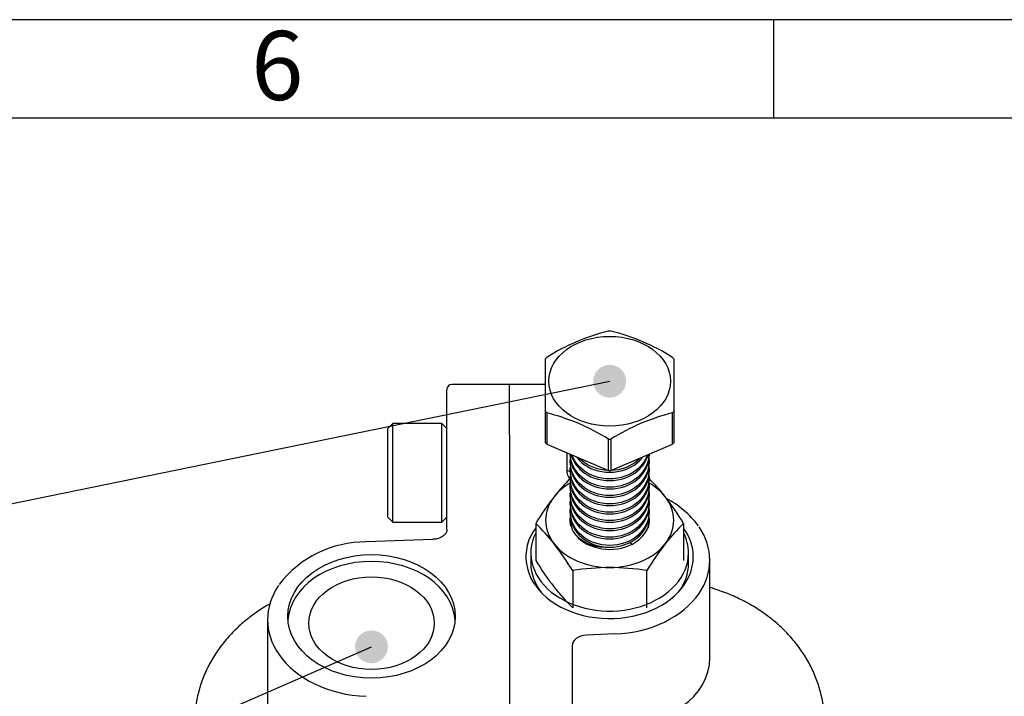
# Model space of a CAD drawing. Units: millimetres. Extents: x 0 to 594, y 0 to 420.
# Drawn here: x 264 to 314, y 381 to 415 of the extents above; entities that cross this region are included whole.
import ezdxf

# ---------------------------------------------------------------- set-up
doc = ezdxf.new("R2010")
doc.units = ezdxf.units.MM
for name, color, linetype in [('1801100', 7, 'Continuous'), ('3314002', 7, 'Continuous'), ('3315601', 7, 'Continuous'), ('3316201', 7, 'Continuous'), ('3317000', 7, 'Continuous'), ('Default', 7, 'Continuous')]:
    doc.layers.add(name, color=color, linetype=linetype)

# ---------------------------------------------------------------- blocks, each defined once
blk = doc.blocks.new('SEANNOT_GROUP1')
at = {"layer": 'Default', "linetype": 'Continuous'}
h = blk.add_hatch(color=7, dxfattribs=at)
edge = h.paths.add_edge_path()
edge.add_ellipse((293.686, 396.663), major_axis=(0.833, 0), ratio=1, start_angle=0, end_angle=360)
at = {"layer": 'Default', "color": 7, "linetype": 'Continuous'}
blk.add_lwpolyline([(253.216, 388.39), (293.686, 396.663)], dxfattribs=at)
blk = doc.blocks.new('SEANNOT_GROUP2')
at = {"layer": 'Default', "linetype": 'Continuous'}
h = blk.add_hatch(color=7, dxfattribs=at)
edge = h.paths.add_edge_path()
edge.add_ellipse((281.604, 383.193), major_axis=(0.833, 0), ratio=1, start_angle=0, end_angle=360)
at = {"layer": 'Default', "color": 7, "linetype": 'Continuous'}
blk.add_lwpolyline([(253.216, 370.797), (281.604, 383.193)], dxfattribs=at)
blk = doc.blocks.new('SE1')
at = {"layer": '1801100', "color": 7, "linetype": 'Continuous'}
for p, q in [((285.429, 393.758), (285.429, 396.25)), ((288.605, 396.504), (285.683, 396.504)), ((288.605, 393.929), (288.605, 396.504)), ((290.436, 396.504), (288.605, 396.504)), ((288.605, 393.929), (288.605, 396.504)), ((285.429, 389.135), (285.429, 393.758)), ((288.605, 393.929), (288.605, 371.287)), ((288.605, 393.929), (288.605, 371.287)), ((291.527, 392.115), (291.527, 393.025)), ((284.71, 388.641), (281.331, 388.51)), ((298.766, 382.645), (298.766, 387.586)), ((276.333, 384.563), (276.333, 379.471)), ((293.951, 383.846), (292.503, 383.79)), ((291.781, 383.229), (291.781, 371.115))]:
    blk.add_line(p, q, dxfattribs=at)
for centre, radius, start, end in [((285.683, 396.25), 0.254, 90, 180), ((293.973, 386.044), 5.35, 37.923, 60.9815), ((281.299, 382.977), 5.534, 89.6612, 142.3603)]:
    blk.add_arc(centre, radius, start, end, dxfattribs=at)
for centre, major_axis, ratio, start_param, end_param in [((291.527, 391.943), (0.254, 0), 0.67559, 0.894403, 1.570796), ((293.681, 387.758), (4.248, 0), 0.737277, 2.651391, 6.283185), ((293.681, 387.758), (4.248, 0), 0.737277, 0, 0.485281), ((293.686, 387.586), (-5.08, 0), 0.737277, 2.673088, 3.610014), ((281.604, 384.392), (4.248, 0), 0.737277, 0.054816, 3.086777), ((281.604, 384.563), (5.271, 0), 0.737277, 2.677735, 3.608131), ((293.686, 387.586), (-5.08, 0), 0.737277, 1.623156, 2.673088), ((292.543, 383.229), (0.762, 0), 0.737277, 1.623156, 3.141593), ((281.604, 384.563), (5.271, 0), 0.737277, 3.608131, 4.660029), ((293.686, 383.039), (-5.043, 0.844), 0.727825, 1.744405, 3.262842)]:
    blk.add_ellipse(centre, major_axis=major_axis, ratio=ratio, start_param=start_param, end_param=end_param, dxfattribs=at)
for centre, major_axis in [((281.604, 384.735), (4.248, 0)), ((281.604, 384.392), (3.184, 0))]:
    blk.add_ellipse(centre, major_axis=major_axis, ratio=0.737277, dxfattribs=at)
for points, knots in [([(291.666, 391.737), (291.64, 391.769), (291.618, 391.802), (291.552, 391.924), (291.527, 392.019), (291.527, 392.115)], [0.6521156, 0.6521156, 0.6521156, 0.6521156, 0.75, 0.75, 1, 1, 1, 1]), ([(285.428, 389.137), (285.427, 389.108), (285.423, 389.059), (285.385, 388.962), (285.294, 388.847), (285.123, 388.732), (284.914, 388.657), (284.776, 388.649), (284.709, 388.646)], [0, 0, 0, 0, 0.121481, 0.24666, 0.446788, 0.642129, 0.849842, 1, 1, 1, 1]), ([(304.575, 379.344), (304.573, 379.56), (304.565, 379.966), (304.453, 380.652), (304.259, 381.353), (303.98, 382.04), (303.622, 382.695), (303.19, 383.317), (302.685, 383.903), (302.111, 384.444), (301.477, 384.933), (300.786, 385.368), (300.046, 385.742), (299.366, 386.012), (298.937, 386.148), (298.768, 386.197)], [0, 0, 0, 0, 0.0542744, 0.1204888, 0.1876747, 0.2555646, 0.3228363, 0.390951, 0.4606545, 0.5306229, 0.6002652, 0.6718288, 0.7433975, 0.8141422, 0.8587767, 0.8587767, 0.8587767, 0.8587767]), ([(276.494, 385.393), (276.361, 385.319), (275.986, 385.099), (275.404, 384.694), (274.778, 384.156), (274.218, 383.566), (273.733, 382.926), (273.332, 382.248), (273.017, 381.541), (272.792, 380.817), (272.653, 380.063), (272.635, 379.606), (272.627, 379.338)], [0.3216392, 0.3216392, 0.3216392, 0.3216392, 0.3610298, 0.4347296, 0.5072249, 0.5793398, 0.6523012, 0.723309, 0.7934414, 0.8636221, 0.9326287, 1, 1, 1, 1])]:
    blk.add_open_spline(points, degree=3, knots=knots, dxfattribs=at)
at = {"layer": '3314002', "color": 7, "linetype": 'Continuous'}
for p, q in [((282.679, 394.516), (282.429, 394.266)), ((282.429, 389.766), (282.429, 394.266)), ((282.679, 389.516), (282.679, 394.516)), ((285.179, 394.516), (282.679, 394.516)), ((285.179, 389.516), (285.179, 394.516)), ((285.429, 394.266), (285.179, 394.516)), ((282.429, 389.766), (282.679, 389.516)), ((285.179, 389.516), (285.429, 389.766)), ((282.679, 389.516), (285.179, 389.516))]:
    blk.add_line(p, q, dxfattribs=at)
at = {"layer": '3315601', "color": 7, "linetype": 'Continuous'}
for p, q in [((289.686, 387.955), (289.686, 387.414)), ((297.686, 387.414), (297.686, 387.955))]:
    blk.add_line(p, q, dxfattribs=at)
for centre, start_param, end_param in [((293.686, 387.955), 2.788172, 6.283185), ((293.686, 387.955), 0, 0.353421), ((293.686, 387.414), 3.141593, 3.665813), ((293.686, 387.414), 5.780008, 6.283185)]:
    blk.add_ellipse(centre, major_axis=(4, 0), ratio=0.737277, start_param=start_param, end_param=end_param, dxfattribs=at)
at = {"layer": '3316201', "color": 7, "linetype": 'Continuous'}
for p, q in [((289.933, 389.452), (289.933, 387.573)), ((297.438, 389.452), (297.438, 387.573)), ((291.809, 387.056), (291.809, 385.177)), ((295.562, 387.056), (295.562, 385.177))]:
    blk.add_line(p, q, dxfattribs=at)
for centre, radius, start, end in [((298.666, 384.717), 9.893, 134.8043, 141.9962), ((288.705, 384.717), 9.893, 38.0038, 45.127), ((303.597, 381.003), 16.065, 142.3881, 148.2729), ((283.774, 381.003), 16.065, 31.7271, 37.6119), ((283.076, 382.321), 9.893, 38.0038, 46.1213), ((304.295, 382.321), 9.893, 133.8787, 141.9962), ((293.503, 390.463), 2.225, 226.7242, 274.4529), ((278.145, 378.607), 16.065, 31.7271, 37.6119), ((341.59, 485.615), 107.867, 244.22633, 244.31586), ((309.227, 378.607), 16.065, 142.3881, 148.2729), ((303.597, 396.021), 16.065, 211.7271, 217.6119), ((293.754, 375.205), 12.009, 90.3285, 99.3217), ((293.617, 375.205), 12.009, 80.6783, 89.6715), ((298.666, 392.307), 9.893, 218.0038, 226.1213)]:
    blk.add_arc(centre, radius, start, end, dxfattribs=at)
for major_axis, start_param, end_param in [((-3.25, 0), 5.368535, 5.759587), ((3.25, 0), 0.523599, 0.91922), ((3.25, 0), 2.617994, 3.665191), ((-3.25, 0), 2.617994, 3.665191), ((2, 0), 3.077706, 3.68844), ((-2, 0), 2.185686, 3.210935), ((2, 0), 3.68844, 5.327279), ((-3.25, 0), 0.523599, 1.570796), ((3.25, 0), 4.712389, 5.759587)]:
    blk.add_ellipse((293.686, 389.61), major_axis=major_axis, ratio=0.737277, start_param=start_param, end_param=end_param, dxfattribs=at)
for points in [[(291.705, 389.75), (291.699, 389.722), (291.695, 389.694), (291.692, 389.665)], [(295.68, 389.636), (295.677, 389.66), (295.674, 389.684), (295.67, 389.708)]]:
    blk.add_open_spline(points, degree=3, dxfattribs=at)
at = {"layer": '3317000', "color": 7, "linetype": 'Continuous'}
for p, q in [((290.436, 395.13), (290.436, 397.798)), ((296.936, 397.798), (296.936, 395.13)), ((290.436, 393.539), (290.436, 395.13)), ((296.936, 395.13), (296.936, 393.539)), ((290.494, 395.056), (290.494, 393.464)), ((296.877, 393.464), (296.877, 395.056)), ((293.627, 392.131), (293.627, 393.722)), ((293.744, 393.722), (293.744, 392.131)), ((290.494, 393.464), (293.627, 392.131)), ((293.744, 392.131), (296.877, 393.464)), ((291.686, 392.957), (291.686, 392.888)), ((295.686, 392.888), (295.686, 392.957)), ((291.686, 392.576), (291.686, 392.466)), ((291.686, 392.154), (291.686, 392.043)), ((295.686, 392.466), (295.686, 392.576)), ((295.686, 392.044), (295.686, 392.154)), ((291.686, 391.732), (291.686, 391.621)), ((295.686, 391.622), (295.686, 391.731)), ((291.686, 391.31), (291.686, 391.199)), ((295.686, 391.199), (295.686, 391.309)), ((291.686, 390.887), (291.686, 390.777)), ((295.686, 390.777), (295.686, 390.887)), ((291.686, 390.465), (291.686, 390.354)), ((295.686, 390.355), (295.686, 390.465)), ((291.686, 390.043), (291.686, 389.932)), ((291.686, 389.621), (291.686, 389.61)), ((295.686, 389.933), (295.686, 390.042)), ((295.686, 389.61), (295.686, 389.62))]:
    blk.add_line(p, q, dxfattribs=at)
for centre, radius, start, end in [((296.235, 388.733), 10.793, 103.9811, 122.1346), ((293.686, 394.161), 5.045, 89.3366, 90.6634), ((291.137, 388.734), 10.792, 57.8645, 76.0198), ((287.887, 384.583), 10.793, 57.8654, 76.0189), ((299.484, 384.584), 10.792, 103.9802, 122.1355), ((293.686, 398.766), 5.045, 269.3366, 270.6634), ((293.686, 397.175), 5.045, 269.3366, 270.6634)]:
    blk.add_arc(centre, radius, start, end, dxfattribs=at)
blk.add_ellipse((293.686, 396.663), major_axis=(-3.087, 0), ratio=0.737277, dxfattribs=at)
for centre, major_axis, start_param, end_param in [((293.686, 396.464), (-3.72, 0), -0.539303, -0.507895), ((293.686, 396.464), (3.72, 0), 0.507895, 0.539303), ((293.686, 396.464), (-3.72, 0), 0.507895, 0.539303), ((293.686, 396.464), (3.72, 0), -0.539303, -0.507895), ((293.686, 394.873), (-3.72, 0), 0.507895, 0.539303), ((293.686, 394.873), (3.72, 0), -0.539303, -0.507895)]:
    blk.add_ellipse(centre, major_axis=major_axis, ratio=0.737277, start_param=start_param, end_param=end_param, dxfattribs=at)
for points, knots in [([(291.686, 392.886), (291.686, 392.445), (291.897, 392.01), (292.635, 391.382), (293.153, 391.198), (293.686, 391.198)], [0.7503613, 0.7503613, 0.7503613, 0.7503613, 0.875, 0.875, 1, 1, 1, 1]), ([(295.677, 392.735), (295.683, 392.682), (295.686, 392.629), (295.686, 392.135), (295.477, 391.695), (294.735, 391.052), (294.219, 390.865), (293.155, 390.864), (292.634, 391.055), (291.9, 391.689), (291.686, 392.131), (291.686, 392.627), (291.688, 392.68), (291.694, 392.733)], [0.234992, 0.234992, 0.234992, 0.234992, 0.25, 0.25, 0.375, 0.375, 0.5, 0.5, 0.625, 0.625, 0.75, 0.75, 0.7650344, 0.7650344, 0.7650344, 0.7650344]), ([(295.685, 392.948), (295.669, 392.524), (295.463, 392.105), (294.735, 391.475), (294.219, 391.287), (293.155, 391.287), (292.634, 391.478), (291.913, 392.1), (291.702, 392.521), (291.687, 392.948)], [0.2547612, 0.2547612, 0.2547612, 0.2547612, 0.375, 0.375, 0.5, 0.5, 0.625, 0.625, 0.7454295, 0.7454295, 0.7454295, 0.7454295]), ([(291.736, 392.936), (291.819, 392.629), (292.002, 392.343), (292.635, 391.804), (293.153, 391.62), (293.686, 391.62)], [0.7858201, 0.7858201, 0.7858201, 0.7858201, 0.875, 0.875, 1, 1, 1, 1]), ([(295.588, 392.898), (295.492, 392.646), (295.328, 392.411), (294.735, 391.897), (294.219, 391.71), (293.155, 391.709), (292.634, 391.9), (292.04, 392.412), (291.872, 392.656), (291.777, 392.917)], [0.3001354, 0.3001354, 0.3001354, 0.3001354, 0.375, 0.375, 0.5, 0.5, 0.625, 0.625, 0.7021605, 0.7021605, 0.7021605, 0.7021605]), ([(292.025, 392.79), (292.095, 392.701), (292.175, 392.617), (292.635, 392.226), (293.153, 392.043), (293.686, 392.043)], [0.8446024, 0.8446024, 0.8446024, 0.8446024, 0.875, 0.875, 1, 1, 1, 1]), ([(293.601, 392.133), (293.099, 392.152), (292.614, 392.339), (292.23, 392.671), (292.195, 392.703), (292.162, 392.737)], [0.5067646, 0.5067646, 0.5067646, 0.5067646, 0.625, 0.625, 0.6374403, 0.6374403, 0.6374403, 0.6374403]), ([(293.686, 391.62), (294.218, 391.62), (294.737, 391.805), (295.37, 392.342), (295.554, 392.633), (295.637, 392.943)], [0, 0, 0, 0, 0.125, 0.125, 0.214931, 0.214931, 0.214931, 0.214931]), ([(293.686, 391.198), (294.218, 391.198), (294.737, 391.383), (295.473, 392.008), (295.686, 392.447), (295.686, 392.889), (295.686, 392.889), (295.686, 392.889)], [0, 0, 0, 0, 0.125, 0.125, 0.25, 0.25, 0.2501147, 0.2501147, 0.2501147, 0.2501147]), ([(293.686, 392.043), (294.218, 392.043), (294.737, 392.228), (295.199, 392.62), (295.283, 392.708), (295.355, 392.802)], [0, 0, 0, 0, 0.125, 0.125, 0.15689, 0.15689, 0.15689, 0.15689]), ([(295.207, 392.735), (295.175, 392.702), (295.141, 392.671), (294.75, 392.333), (294.262, 392.148), (293.753, 392.132)], [0.3631606, 0.3631606, 0.3631606, 0.3631606, 0.375, 0.375, 0.4947977, 0.4947977, 0.4947977, 0.4947977]), ([(291.686, 392.464), (291.686, 392.023), (291.897, 391.587), (292.635, 390.96), (293.153, 390.776), (293.686, 390.776)], [0.7503613, 0.7503613, 0.7503613, 0.7503613, 0.875, 0.875, 1, 1, 1, 1]), ([(295.677, 392.312), (295.683, 392.26), (295.686, 392.207), (295.686, 391.713), (295.477, 391.273), (294.735, 390.63), (294.219, 390.443), (293.155, 390.442), (292.634, 390.633), (291.9, 391.267), (291.686, 391.709), (291.686, 392.205), (291.688, 392.258), (291.694, 392.311)], [0.234992, 0.234992, 0.234992, 0.234992, 0.25, 0.25, 0.375, 0.375, 0.5, 0.5, 0.625, 0.625, 0.75, 0.75, 0.7650344, 0.7650344, 0.7650344, 0.7650344]), ([(293.686, 390.776), (294.218, 390.776), (294.737, 390.961), (295.473, 391.586), (295.686, 392.025), (295.686, 392.466), (295.686, 392.467), (295.686, 392.467)], [0, 0, 0, 0, 0.125, 0.125, 0.25, 0.25, 0.2501147, 0.2501147, 0.2501147, 0.2501147]), ([(291.686, 392.042), (291.686, 391.601), (291.897, 391.165), (292.635, 390.537), (293.153, 390.354), (293.686, 390.354)], [0.7503613, 0.7503613, 0.7503613, 0.7503613, 0.875, 0.875, 1, 1, 1, 1]), ([(295.677, 391.89), (295.683, 391.837), (295.686, 391.784), (295.686, 391.291), (295.477, 390.85), (294.735, 390.208), (294.219, 390.021), (293.155, 390.02), (292.634, 390.211), (291.9, 390.845), (291.686, 391.287), (291.686, 391.775), (291.688, 391.821), (291.692, 391.867)], [0.234992, 0.234992, 0.234992, 0.234992, 0.25, 0.25, 0.375, 0.375, 0.5, 0.5, 0.625, 0.625, 0.75, 0.75, 0.7629396, 0.7629396, 0.7629396, 0.7629396]), ([(291.686, 391.62), (291.686, 391.178), (291.897, 390.743), (292.635, 390.115), (293.153, 389.931), (293.686, 389.931)], [0.7503613, 0.7503613, 0.7503613, 0.7503613, 0.875, 0.875, 1, 1, 1, 1]), ([(293.686, 390.354), (294.218, 390.354), (294.737, 390.539), (295.473, 391.163), (295.686, 391.603), (295.686, 392.044), (295.686, 392.044), (295.686, 392.045)], [0, 0, 0, 0, 0.125, 0.125, 0.25, 0.25, 0.2501147, 0.2501147, 0.2501147, 0.2501147]), ([(293.686, 389.931), (294.218, 389.931), (294.737, 390.116), (295.473, 390.741), (295.686, 391.181), (295.686, 391.622), (295.686, 391.622), (295.686, 391.623)], [0, 0, 0, 0, 0.125, 0.125, 0.25, 0.25, 0.2501147, 0.2501147, 0.2501147, 0.2501147]), ([(295.677, 391.468), (295.683, 391.415), (295.686, 391.362), (295.686, 390.869), (295.477, 390.428), (294.735, 389.786), (294.219, 389.598), (293.155, 389.598), (292.634, 389.789), (291.9, 390.422), (291.686, 390.864), (291.686, 391.36), (291.688, 391.414), (291.694, 391.466)], [0.234992, 0.234992, 0.234992, 0.234992, 0.25, 0.25, 0.375, 0.375, 0.5, 0.5, 0.625, 0.625, 0.75, 0.75, 0.7650344, 0.7650344, 0.7650344, 0.7650344]), ([(291.686, 391.198), (291.686, 390.756), (291.897, 390.321), (292.635, 389.693), (293.153, 389.509), (293.686, 389.509)], [0.7503613, 0.7503613, 0.7503613, 0.7503613, 0.875, 0.875, 1, 1, 1, 1]), ([(293.686, 389.509), (294.218, 389.509), (294.737, 389.694), (295.473, 390.319), (295.686, 390.759), (295.686, 391.2), (295.686, 391.2), (295.686, 391.2)], [0, 0, 0, 0, 0.125, 0.125, 0.25, 0.25, 0.2501147, 0.2501147, 0.2501147, 0.2501147]), ([(295.677, 391.046), (295.683, 390.993), (295.686, 390.94), (295.686, 390.446), (295.477, 390.006), (294.735, 389.364), (294.219, 389.176), (293.155, 389.176), (292.634, 389.366), (291.9, 390), (291.686, 390.442), (291.686, 390.938), (291.688, 390.991), (291.694, 391.044)], [0.234992, 0.234992, 0.234992, 0.234992, 0.25, 0.25, 0.375, 0.375, 0.5, 0.5, 0.625, 0.625, 0.75, 0.75, 0.7650344, 0.7650344, 0.7650344, 0.7650344]), ([(291.686, 390.775), (291.686, 390.334), (291.897, 389.898), (292.635, 389.271), (293.153, 389.087), (293.686, 389.087)], [0.7503613, 0.7503613, 0.7503613, 0.7503613, 0.875, 0.875, 1, 1, 1, 1]), ([(295.677, 390.623), (295.683, 390.571), (295.686, 390.518), (295.686, 390.024), (295.477, 389.584), (294.735, 388.941), (294.219, 388.754), (293.155, 388.753), (292.634, 388.944), (291.9, 389.578), (291.686, 390.02), (291.686, 390.516), (291.688, 390.569), (291.694, 390.622)], [0.234992, 0.234992, 0.234992, 0.234992, 0.25, 0.25, 0.375, 0.375, 0.5, 0.5, 0.625, 0.625, 0.75, 0.75, 0.7650344, 0.7650344, 0.7650344, 0.7650344]), ([(293.686, 389.087), (294.218, 389.087), (294.737, 389.272), (295.473, 389.897), (295.686, 390.336), (295.686, 390.777), (295.686, 390.778), (295.686, 390.778)], [0, 0, 0, 0, 0.125, 0.125, 0.25, 0.25, 0.2501147, 0.2501147, 0.2501147, 0.2501147]), ([(291.686, 390.353), (291.686, 389.912), (291.897, 389.476), (292.635, 388.848), (293.153, 388.665), (293.686, 388.665)], [0.7503613, 0.7503613, 0.7503613, 0.7503613, 0.875, 0.875, 1, 1, 1, 1]), ([(295.677, 390.201), (295.683, 390.148), (295.686, 390.096), (295.686, 389.602), (295.477, 389.161), (294.735, 388.519), (294.219, 388.332), (293.155, 388.331), (292.634, 388.522), (291.9, 389.156), (291.686, 389.598), (291.686, 390.094), (291.688, 390.147), (291.694, 390.2)], [0.234992, 0.234992, 0.234992, 0.234992, 0.25, 0.25, 0.375, 0.375, 0.5, 0.5, 0.625, 0.625, 0.75, 0.75, 0.7650344, 0.7650344, 0.7650344, 0.7650344]), ([(293.686, 388.665), (294.218, 388.665), (294.737, 388.85), (295.473, 389.474), (295.686, 389.914), (295.686, 390.355), (295.686, 390.355), (295.686, 390.356)], [0, 0, 0, 0, 0.125, 0.125, 0.25, 0.25, 0.2501147, 0.2501147, 0.2501147, 0.2501147]), ([(291.686, 389.931), (291.686, 389.489), (291.897, 389.054), (292.635, 388.426), (293.153, 388.242), (293.686, 388.242)], [0.7503613, 0.7503613, 0.7503613, 0.7503613, 0.875, 0.875, 1, 1, 1, 1]), ([(291.718, 389.319), (291.697, 389.418), (291.686, 389.518), (291.686, 389.671), (291.688, 389.725), (291.694, 389.777)], [0.72174061, 0.72174061, 0.72174061, 0.72174061, 0.75, 0.75, 0.7650344, 0.7650344, 0.7650344, 0.7650344]), ([(293.686, 388.242), (294.218, 388.242), (294.737, 388.428), (295.473, 389.052), (295.686, 389.492), (295.686, 389.933), (295.686, 389.933), (295.686, 389.934)], [0, 0, 0, 0, 0.125, 0.125, 0.25, 0.25, 0.2501147, 0.2501147, 0.2501147, 0.2501147]), ([(295.682, 389.714), (295.685, 389.683), (295.686, 389.652), (295.686, 389.479), (295.664, 389.338), (295.623, 389.2)], [0.24111894, 0.24111894, 0.24111894, 0.24111894, 0.25, 0.25, 0.29009949, 0.29009949, 0.29009949, 0.29009949])]:
    blk.add_open_spline(points, degree=3, knots=knots, dxfattribs=at)
blk = doc.blocks.new('Border_Frame_A2')
at = {"layer": 'Default', "color": 7, "linetype": 'Continuous'}
for p, q in [((589, 415), (15, 415)), ((302, 415), (302, 410)), ((584, 410), (20, 410))]:
    blk.add_line(p, q, dxfattribs=at)
at = {"layer": 'Default', "insert": (276.826, 412.676), "char_height": 3.5, "width": 3, "attachment_point": 5}
blk.add_mtext('{\\fSolid Edge ISO|b0||i0||c0|p34;\\C7;\\H3.5;\\W1.;6}', dxfattribs=at)

msp = doc.modelspace()

# ---------------------------------------------------------------- block references
at = {"layer": 'Default', "color": 7}
msp.add_blockref('Border_Frame_A2', (0, 0), dxfattribs=at)
at = {"layer": 'Default'}
for name in ['SE1', 'SEANNOT_GROUP1', 'SEANNOT_GROUP2']:
    msp.add_blockref(name, (0, 0), dxfattribs=at)

doc.saveas('drawing.dxf')
